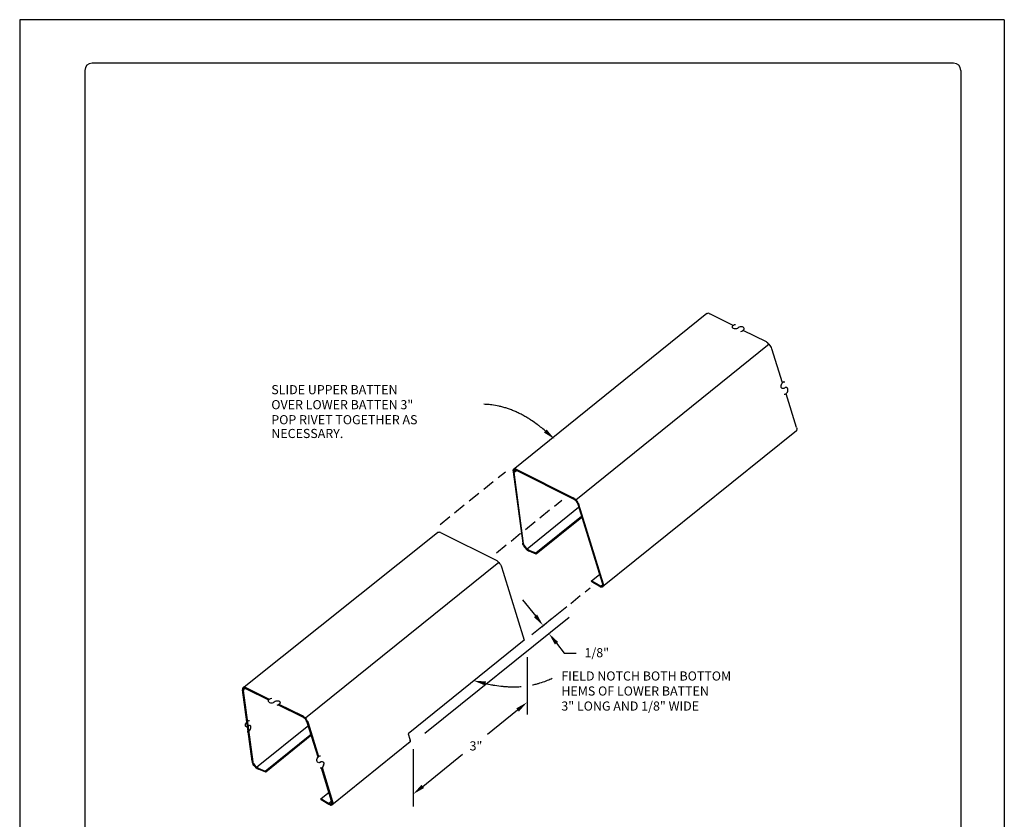
# Model space of a CAD drawing. Extents: x 132.8 to 141.3, y -26.2 to -15.2.
# Drawn here: x 132.8 to 141.3, y -22.1 to -15.2 of the extents above; entities that cross this region are included whole.
import ezdxf

# ---------------------------------------------------------------- set-up
doc = ezdxf.new("R2010")
doc.units = 0
doc.header["$LTSCALE"] = 0.5
doc.header["$MEASUREMENT"] = 0
for name, color, linetype in [('BORDER', 9, 'CONTINUOUS'), ('DIM', 4, 'CONTINUOUS'), ('DWG', 2, 'CONTINUOUS'), ('PEN1', 7, 'CONTINUOUS')]:
    doc.layers.add(name, color=color, linetype=linetype)
doc.styles.get("Standard").update_dxf_attribs({"font": 'romans.shx'})

msp = doc.modelspace()

# ---------------------------------------------------------------- linework, layer by layer
at = {"layer": 'BORDER'}
for p, q in [((141.3307, -15.2401), (132.8307, -15.2401)), ((132.8307, -15.2401), (132.8307, -26.2401)), ((141.3307, -15.2401), (141.3307, -26.2401)), ((140.8932, -15.6151), (133.4557, -15.6151)), ((133.3932, -15.6776), (133.3932, -25.8026)), ((140.9557, -15.6776), (140.9557, -25.8026))]:
    msp.add_line(p, q, dxfattribs=at)
for centre, start, end in [((133.4557, -15.6776), 90, 180), ((140.8932, -15.6776), 0, 90)]:
    msp.add_arc(centre, 0.0625, start, end, dxfattribs=at)
at = {"layer": 'DIM', "color": 5}
for p, q in [((137.2882, -20.39), (137.1736, -20.2474)), ((137.2531, -20.549), (137.5529, -20.3073)), ((136.3294, -21.4005), (137.5734, -20.3976)), ((137.3369, -20.4814), (137.4199, -20.4139)), ((137.2531, -20.549), (137.295, -20.5148)), ((137.465, -20.6237), (137.5307, -20.708)), ((137.5307, -20.708), (137.6344, -20.708)), ((137.2121, -20.7424), (137.2121, -21.2393)), ((136.8686, -21.4093), (137.1289, -21.1995)), ((136.2268, -21.5367), (136.2268, -22.0336)), ((136.31, -21.8596), (136.6544, -21.582))]:
    msp.add_line(p, q, dxfattribs=at)
for points, format in [([(137.368, -18.7909, 0.009078), (137.3276, -18.7567, 0.016562), (137.3045, -18.7391, 0.001222), (137.248, -18.6991, 0.009089), (137.2403, -18.6938, 0.010176), (137.2088, -18.6742, 0.009839), (137.1754, -18.6552, 0.010847), (137.1433, -18.6387, 0.010548), (137.1096, -18.6231, 0.011409), (137.077, -18.6098, 0.011169), (137.0431, -18.5976, 0.011812), (137.0099, -18.5874, 0.011652), (136.9758, -18.5787, 0.012017), (136.9659, -18.5766, 0.002069), (136.9078, -18.5663, 0.021887), (136.8835, -18.5632, 0.011968), (136.8389, -18.5606)], "xyb"), ([(137.4484, -18.8612, 0, 0.0356, 0), (137.368, -18.7909, 0.0356, 0.0356, 0)], "xyseb"), ([(136.7487, -20.9466, 0, 0.0356, 0), (136.8528, -20.9708, 0.0356, 0.0356, 0)], "xyseb"), ([(136.8528, -20.9708, 0.009078), (136.9045, -20.982, 0.016562), (136.9331, -20.9867, 0.001222), (137.0018, -20.9954, 0.009089), (137.0111, -20.9964, 0.010176), (137.0481, -20.9989, 0.009839), (137.0866, -20.9999, 0.010847), (137.1226, -20.9994, 0.010548), (137.1597, -20.9973, 0.011409)], "xyb"), ([(137.2588, -20.9831, 0.001962), (137.2644, -20.9819, 0.011652), (137.2986, -20.9735, 0.012017), (137.3084, -20.9707, 0.002069), (137.3645, -20.9524, 0.021887), (137.3873, -20.9437, 0.011968), (137.428, -20.9251)], "xyb")]:
    msp.add_lwpolyline(points, format=format, dxfattribs=at)
for points in [[(137.2698, -20.3979), (137.2979, -20.376), (137.3495, -20.4713)], [(137.451, -20.6346), (137.4791, -20.6127), (137.3994, -20.5394)], [(137.1177, -21.1856), (137.1401, -21.2133), (137.2121, -21.1324)], [(136.2988, -21.8458), (136.3212, -21.8735), (136.2268, -21.9267)]]:
    msp.add_solid(points, dxfattribs=at)
at = {"layer": 'DWG'}
for p, q in [((138.7625, -17.777), (137.0917, -19.1263)), ((138.7686, -17.7755), (138.7634, -17.7789)), ((138.7745, -17.7746), (138.7686, -17.7755)), ((138.7822, -17.7763), (138.7745, -17.7746)), ((138.7822, -17.7763), (138.7899, -17.7797)), ((138.989, -17.8791), (138.7899, -17.7797)), ((138.9823, -17.8935), (138.984, -17.8875)), ((138.9832, -17.8986), (138.9823, -17.8935)), ((138.9866, -17.9037), (138.9832, -17.8986)), ((138.984, -17.8875), (138.9883, -17.8815)), ((138.9926, -17.9071), (138.9866, -17.9037)), ((138.9883, -17.8815), (138.9951, -17.8764)), ((139.0003, -17.9097), (138.9926, -17.9071)), ((138.9951, -17.8764), (139.0028, -17.8729)), ((139.0088, -17.9097), (139.0003, -17.9097)), ((139.0028, -17.8729), (139.0114, -17.8704)), ((139.0182, -17.908), (139.0088, -17.9097)), ((139.0268, -17.9054), (139.0182, -17.908)), ((139.0336, -17.9003), (139.0268, -17.9054)), ((139.0413, -17.896), (139.0336, -17.9003)), ((139.0507, -17.8926), (139.0413, -17.896)), ((139.0601, -17.8917), (139.0507, -17.8926)), ((139.0558, -17.9311), (139.0652, -17.9285)), ((139.0695, -17.8926), (139.0601, -17.8917)), ((139.0652, -17.9285), (139.0738, -17.9242)), ((139.0772, -17.8952), (139.0695, -17.8926)), ((139.0738, -17.9242), (139.0806, -17.9191)), ((139.2764, -18.0226), (139.077, -17.923)), ((139.0823, -17.9003), (139.0772, -17.8952)), ((139.0806, -17.9191), (139.084, -17.9123)), ((139.0849, -17.9063), (139.0823, -17.9003)), ((139.084, -17.9123), (139.0849, -17.9063)), ((139.3021, -18.0422), (137.6331, -19.388)), ((139.2764, -18.0226), (139.285, -18.0277)), ((139.2935, -18.0345), (139.285, -18.0277)), ((139.2935, -18.0345), (139.3021, -18.0422)), ((139.3098, -18.0516), (139.3021, -18.0422)), ((139.3166, -18.0619), (139.3098, -18.0516)), ((139.3217, -18.0713), (139.3166, -18.0619)), ((139.3252, -18.0816), (139.3217, -18.0713)), ((139.4165, -18.3743), (139.3252, -18.0816)), ((139.4038, -18.3979), (139.4064, -18.3894)), ((139.4038, -18.4065), (139.4038, -18.3979)), ((139.4055, -18.4142), (139.4038, -18.4065)), ((139.4089, -18.4201), (139.4055, -18.4142)), ((139.4064, -18.3894), (139.4107, -18.3808)), ((139.4141, -18.4236), (139.4089, -18.4201)), ((139.4107, -18.3808), (139.4158, -18.374)), ((139.4201, -18.4253), (139.4141, -18.4236)), ((139.4158, -18.374), (139.4218, -18.3688)), ((139.4269, -18.4236), (139.4201, -18.4253)), ((139.4286, -18.3671), (139.4218, -18.3688)), ((139.4218, -18.3688), (139.4286, -18.3671)), ((139.4329, -18.4201), (139.4269, -18.4236)), ((139.4286, -18.3671), (139.4355, -18.3671)), ((139.4397, -18.4159), (139.4329, -18.4201)), ((139.4474, -18.4142), (139.4397, -18.4159)), ((139.4534, -18.4167), (139.4474, -18.4142)), ((139.4585, -18.421), (139.4534, -18.4167)), ((139.462, -18.4287), (139.4585, -18.421)), ((139.4611, -18.4466), (139.4628, -18.4372)), ((139.4628, -18.4372), (139.462, -18.4287)), ((139.4312, -18.4723), (139.438, -18.4723)), ((139.438, -18.4723), (139.4449, -18.4697)), ((139.4449, -18.4697), (139.4517, -18.4637)), ((139.5372, -18.7613), (139.4462, -18.4697)), ((139.4517, -18.4637), (139.4577, -18.456)), ((139.4577, -18.456), (139.4611, -18.4466)), ((139.5381, -18.7835), (139.5355, -18.7886)), ((139.5372, -18.7613), (139.5389, -18.7698)), ((139.5398, -18.7775), (139.5381, -18.7835)), ((139.5389, -18.7698), (139.5398, -18.7775)), ((139.5355, -18.7886), (137.8623, -20.137)), ((137.1004, -19.1212), (137.091, -19.1289)), ((137.091, -19.1289), (137.0945, -19.1238)), ((137.0945, -19.1238), (137.0996, -19.1212)), ((137.0996, -19.1212), (137.1056, -19.1204)), ((137.0996, -19.1366), (137.1175, -19.1247)), ((137.1141, -19.1229), (137.1022, -19.1324)), ((137.1056, -19.1204), (137.1133, -19.1212)), ((137.1064, -19.1306), (137.115, -19.1229)), ((137.1218, -19.1247), (137.1133, -19.1212)), ((137.115, -19.1229), (137.1141, -19.1229)), ((137.1175, -19.1247), (137.1167, -19.1306)), ((137.1218, -19.1247), (137.6075, -19.3675)), ((137.091, -19.1289), (137.0902, -19.1349)), ((137.0902, -19.1349), (137.091, -19.1289)), ((137.0902, -19.1349), (137.0902, -19.1435)), ((137.0902, -19.1435), (137.0996, -19.1358)), ((137.0902, -19.1435), (137.1731, -19.7582)), ((137.1116, -19.1306), (137.0979, -19.1418)), ((137.0979, -19.1418), (137.0996, -19.1366)), ((137.0979, -19.1418), (137.0987, -19.1477)), ((137.0987, -19.1477), (137.0979, -19.1418)), ((137.0987, -19.1477), (137.1184, -19.1324)), ((137.1808, -19.7633), (137.0987, -19.1477)), ((137.1022, -19.1324), (137.0996, -19.1366)), ((137.0996, -19.1366), (137.1022, -19.1324)), ((137.1022, -19.1324), (137.1064, -19.1306)), ((137.1064, -19.1306), (137.1107, -19.1298)), ((137.1107, -19.1298), (137.1116, -19.1306)), ((137.1167, -19.1306), (137.1107, -19.1298)), ((137.1167, -19.1306), (137.1227, -19.1264)), ((137.1235, -19.1332), (137.1167, -19.1306)), ((137.1227, -19.1264), (137.1235, -19.1332)), ((137.1235, -19.1332), (137.1287, -19.1289)), ((137.1235, -19.1332), (137.61, -19.376)), ((137.616, -19.3726), (137.6075, -19.3675)), ((137.61, -19.376), (137.6143, -19.3726)), ((137.61, -19.376), (137.6169, -19.3803)), ((137.6169, -19.3803), (137.616, -19.3726)), ((137.616, -19.3726), (137.6254, -19.3794)), ((137.6203, -19.3777), (137.6169, -19.3803)), ((137.6254, -19.3794), (137.6203, -19.3777)), ((137.6254, -19.3794), (137.6408, -19.3965)), ((137.6562, -19.4513), (137.2107, -19.8104)), ((137.6169, -19.3803), (137.6305, -19.3923)), ((137.6237, -19.3863), (137.6271, -19.3829)), ((137.634, -19.3897), (137.6305, -19.3923)), ((137.6305, -19.3923), (137.6365, -19.4)), ((137.634, -19.3983), (137.6408, -19.3965)), ((137.64, -19.3974), (137.6365, -19.4)), ((137.6365, -19.4), (137.6417, -19.4077)), ((137.6408, -19.3965), (137.6476, -19.4068)), ((137.6451, -19.4051), (137.6417, -19.4077)), ((137.6417, -19.4077), (137.6451, -19.4051)), ((137.6417, -19.4077), (137.6459, -19.4154)), ((137.6494, -19.4128), (137.6459, -19.4154)), ((137.6459, -19.4154), (137.6494, -19.4128)), ((137.6459, -19.4154), (137.6485, -19.4231)), ((137.6476, -19.4068), (137.6528, -19.4171)), ((137.6528, -19.4196), (137.6485, -19.4231)), ((137.6485, -19.4231), (137.6528, -19.4196)), ((137.6485, -19.4231), (137.8605, -20.1028)), ((137.6528, -19.4171), (137.6571, -19.4265)), ((137.8708, -20.1147), (137.6571, -19.4265)), ((137.2877, -19.8437), (137.6801, -19.5274)), ((137.6827, -19.5368), (137.2903, -19.8531)), ((134.7552, -21.0116), (136.4365, -19.6668)), ((136.4365, -19.6668), (136.4416, -19.6643)), ((136.4416, -19.6643), (136.4476, -19.6634)), ((136.4476, -19.6634), (136.4553, -19.6643)), ((136.4638, -19.6677), (136.4553, -19.6643)), ((136.4635, -19.6675), (136.9491, -19.9104)), ((137.1731, -19.7582), (137.1791, -19.7539)), ((137.1748, -19.7668), (137.1731, -19.7582)), ((137.1748, -19.7668), (137.18, -19.7625)), ((137.1783, -19.7762), (137.1748, -19.7668)), ((137.1783, -19.7762), (137.1825, -19.7856)), ((137.1825, -19.771), (137.1808, -19.7633)), ((137.1859, -19.7796), (137.1825, -19.771)), ((137.1868, -19.783), (137.1825, -19.7856)), ((137.1825, -19.7856), (137.1868, -19.783)), ((137.1825, -19.7856), (137.1894, -19.795)), ((137.1859, -19.7796), (137.1911, -19.7881)), ((137.1928, -19.7924), (137.1894, -19.795)), ((137.1894, -19.795), (137.1962, -19.8035)), ((137.1911, -19.7881), (137.1928, -19.7924)), ((137.1911, -19.7881), (137.203, -19.8035)), ((137.1962, -19.8035), (137.1996, -19.801)), ((137.1962, -19.8035), (137.2039, -19.8121)), ((137.2107, -19.8104), (137.203, -19.8035)), ((137.2039, -19.8121), (137.2073, -19.8087)), ((137.2039, -19.8121), (137.2116, -19.8189)), ((137.2107, -19.8104), (137.2184, -19.8155)), ((137.2159, -19.8155), (137.2116, -19.8189)), ((137.2116, -19.8189), (137.2159, -19.8155)), ((137.2116, -19.8189), (137.2201, -19.824)), ((137.2253, -19.8189), (137.2184, -19.8155)), ((137.2201, -19.824), (137.2253, -19.8198)), ((137.2201, -19.824), (137.2278, -19.8283)), ((137.2253, -19.8189), (137.2877, -19.8437)), ((137.2278, -19.8283), (137.2338, -19.8232)), ((137.2903, -19.8531), (137.2278, -19.8283)), ((137.2903, -19.8531), (137.2877, -19.8437)), ((136.9662, -19.9258), (135.2973, -21.2707)), ((136.9491, -19.9104), (136.9577, -19.9172)), ((136.9577, -19.9172), (136.9662, -19.9258)), ((136.9662, -19.9258), (136.9739, -19.9343)), ((136.9807, -19.9446), (136.9739, -19.9343)), ((136.9807, -19.9446), (136.9859, -19.9548)), ((136.9859, -19.9548), (136.9902, -19.9642)), ((136.9902, -19.9642), (137.0038, -20.0104)), ((137.0038, -20.0104), (137.1868, -20.5978)), ((137.7682, -20.084), (137.8366, -20.0292)), ((137.834, -20.1233), (137.7682, -20.084)), ((137.7691, -20.0925), (137.7682, -20.084)), ((137.7733, -20.0882), (137.7691, -20.0925)), ((137.7691, -20.0925), (137.7733, -20.0882)), ((137.7691, -20.0925), (137.8349, -20.1318)), ((137.834, -20.1233), (137.8409, -20.1267)), ((137.8426, -20.1353), (137.8349, -20.1318)), ((137.8409, -20.1267), (137.8477, -20.1284)), ((137.8511, -20.1293), (137.8426, -20.1353)), ((137.8426, -20.1353), (137.8503, -20.1378)), ((137.8477, -20.1284), (137.8511, -20.1293)), ((137.8528, -20.1284), (137.8477, -20.1284)), ((137.8503, -20.1378), (137.8699, -20.1216)), ((137.8571, -20.1378), (137.8503, -20.1378)), ((137.858, -20.1267), (137.8528, -20.1284)), ((137.8528, -20.1284), (137.858, -20.1267)), ((137.8623, -20.137), (137.8571, -20.1378)), ((137.8571, -20.1378), (137.8623, -20.137)), ((137.8605, -20.1224), (137.858, -20.1267)), ((137.8648, -20.0994), (137.8605, -20.1028)), ((137.8605, -20.1028), (137.8648, -20.0994)), ((137.8605, -20.1028), (137.8623, -20.1105)), ((137.8605, -20.1224), (137.8699, -20.1156)), ((137.8623, -20.1173), (137.8605, -20.1224)), ((137.8623, -20.1173), (137.8605, -20.1224)), ((137.8614, -20.1173), (137.8623, -20.1173)), ((137.8623, -20.1105), (137.8623, -20.1173)), ((137.8623, -20.137), (137.8657, -20.1344)), ((137.8657, -20.1344), (137.8665, -20.1336)), ((137.8665, -20.1336), (137.8699, -20.1284)), ((137.8699, -20.1156), (137.8691, -20.1122)), ((137.8699, -20.1284), (137.8708, -20.1224)), ((137.8708, -20.1224), (137.8708, -20.1147)), ((137.1868, -20.5978), (136.1856, -21.4049)), ((134.7535, -21.0262), (134.7783, -21.0065)), ((134.7552, -21.0116), (134.7535, -21.0185)), ((134.7535, -21.0185), (134.7535, -21.0262)), ((134.8364, -21.6418), (134.7535, -21.0262)), ((134.7586, -21.0074), (134.7552, -21.0116)), ((134.7629, -21.0039), (134.7586, -21.0074)), ((134.7757, -21.0142), (134.762, -21.0253)), ((134.762, -21.0253), (134.7629, -21.0202)), ((134.762, -21.0253), (134.762, -21.0313)), ((134.762, -21.0313), (134.762, -21.0253)), ((134.845, -21.6469), (134.762, -21.0313)), ((134.7697, -21.0031), (134.7629, -21.0039)), ((134.7629, -21.0202), (134.7654, -21.0159)), ((134.7654, -21.0159), (134.7697, -21.0134)), ((134.7766, -21.0048), (134.7697, -21.0031)), ((134.7697, -21.0134), (134.7748, -21.0134)), ((134.7817, -21.0074), (134.7748, -21.0134)), ((134.7748, -21.0134), (134.7757, -21.0142)), ((134.7748, -21.0134), (134.7808, -21.0142)), ((134.7851, -21.0082), (134.7766, -21.0048)), ((134.7808, -21.0142), (134.7868, -21.0168)), ((134.7851, -21.0082), (134.7817, -21.0074)), ((134.7868, -21.0168), (134.7851, -21.0082)), ((134.9828, -21.1069), (134.7851, -21.0082)), ((134.7868, -21.0168), (134.9798, -21.1131)), ((134.9766, -21.1219), (134.9783, -21.116)), ((134.9766, -21.1219), (134.9775, -21.1271)), ((134.9775, -21.1271), (134.9766, -21.1219)), ((134.9818, -21.1322), (134.9775, -21.1271)), ((134.9783, -21.116), (134.9826, -21.11)), ((134.9818, -21.1322), (134.9869, -21.1365)), ((134.9826, -21.11), (134.9895, -21.1048)), ((134.9869, -21.1365), (134.9946, -21.1382)), ((134.9895, -21.1048), (134.9971, -21.1014)), ((134.9946, -21.1382), (135.004, -21.1382)), ((134.9971, -21.1014), (135.0066, -21.0989)), ((135.004, -21.1382), (135.0125, -21.1373)), ((135.0125, -21.1373), (135.0211, -21.1339)), ((135.0211, -21.1339), (135.0279, -21.1296)), ((135.0279, -21.1296), (135.0365, -21.1245)), ((135.0365, -21.1245), (135.045, -21.1211)), ((135.045, -21.1211), (135.0553, -21.1202)), ((135.0596, -21.157), (135.0502, -21.1596)), ((135.0553, -21.1202), (135.0647, -21.1211)), ((135.0681, -21.1527), (135.0596, -21.157)), ((135.0633, -21.1548), (135.2733, -21.2596)), ((135.0647, -21.1211), (135.0724, -21.1236)), ((135.075, -21.1476), (135.0681, -21.1527)), ((135.2716, -21.251), (135.0714, -21.1511)), ((135.0724, -21.1236), (135.0775, -21.1288)), ((135.0792, -21.1407), (135.075, -21.1476)), ((135.0792, -21.1348), (135.0775, -21.1288)), ((135.0775, -21.1288), (135.0792, -21.1348)), ((135.0792, -21.1348), (135.0792, -21.1407)), ((134.78, -21.328), (134.7808, -21.3212)), ((134.78, -21.334), (134.78, -21.328)), ((134.7808, -21.3391), (134.78, -21.334)), ((134.7808, -21.3212), (134.7834, -21.3143)), ((134.7834, -21.3143), (134.7877, -21.3066)), ((134.7877, -21.3066), (134.7919, -21.3006)), ((134.7919, -21.3006), (134.7979, -21.2955)), ((134.7979, -21.2955), (134.8031, -21.2921)), ((134.8031, -21.2921), (134.8082, -21.2904)), ((134.8082, -21.2904), (134.8133, -21.2904)), ((134.8142, -21.3331), (134.809, -21.3357)), ((134.8193, -21.3331), (134.8142, -21.3331)), ((134.8227, -21.3357), (134.8193, -21.3331)), ((134.874, -21.6931), (135.3255, -21.3297)), ((135.2733, -21.2596), (135.2716, -21.251)), ((135.2802, -21.2562), (135.2716, -21.251)), ((135.2733, -21.2596), (135.2776, -21.2562)), ((135.2802, -21.2639), (135.2733, -21.2596)), ((135.2776, -21.2562), (135.2802, -21.2562)), ((135.2802, -21.2562), (135.2887, -21.263)), ((135.287, -21.269), (135.2802, -21.2639)), ((135.2938, -21.2758), (135.287, -21.269)), ((135.2973, -21.2707), (135.2887, -21.263)), ((135.2998, -21.2827), (135.2938, -21.2758)), ((135.2973, -21.2707), (135.3049, -21.2801)), ((135.3049, -21.2912), (135.2998, -21.2827)), ((135.3049, -21.2801), (135.3109, -21.2904)), ((135.3092, -21.2989), (135.3049, -21.2912)), ((135.3126, -21.3066), (135.3092, -21.2989)), ((135.3109, -21.2904), (135.3169, -21.2998)), ((135.4061, -21.6073), (135.3126, -21.3066)), ((135.3169, -21.2998), (135.3203, -21.31)), ((135.3203, -21.31), (135.4116, -21.6025)), ((134.7843, -21.3425), (134.7808, -21.3391)), ((134.7877, -21.3442), (134.7843, -21.3425)), ((134.7928, -21.3442), (134.7877, -21.3442)), ((134.7979, -21.3425), (134.7928, -21.3442)), ((134.7988, -21.3878), (134.7937, -21.3878)), ((134.8031, -21.3391), (134.7979, -21.3425)), ((134.8039, -21.3861), (134.7988, -21.3878)), ((134.809, -21.3357), (134.8031, -21.3391)), ((134.809, -21.3827), (134.8039, -21.3861)), ((134.8142, -21.3776), (134.809, -21.3827)), ((134.8142, -21.3776), (134.8193, -21.3707)), ((134.8193, -21.3707), (134.8236, -21.3639)), ((134.8261, -21.3391), (134.8227, -21.3357)), ((134.8236, -21.3639), (134.8261, -21.3571)), ((134.827, -21.3442), (134.8261, -21.3391)), ((134.8261, -21.3571), (134.827, -21.3502)), ((134.827, -21.3502), (134.827, -21.3442)), ((134.951, -21.7273), (135.3494, -21.4058)), ((135.352, -21.4152), (134.9544, -21.7367)), ((136.1856, -21.4049), (136.1993, -21.4511)), ((136.201, -21.4742), (135.5264, -22.0205)), ((136.1976, -21.4785), (136.1933, -21.4819)), ((136.201, -21.4742), (136.1976, -21.4785)), ((136.1993, -21.4511), (136.2018, -21.4597)), ((136.2018, -21.4674), (136.201, -21.4742)), ((136.2018, -21.4674), (136.2018, -21.4597)), ((136.2018, -21.4597), (136.2018, -21.4674)), ((134.8424, -21.6375), (134.8364, -21.6418)), ((134.8364, -21.6418), (134.8381, -21.6503)), ((134.8441, -21.6461), (134.8381, -21.6503)), ((134.8381, -21.6503), (134.8415, -21.6597)), ((134.8415, -21.6597), (134.8467, -21.6691)), ((134.8467, -21.6546), (134.845, -21.6469)), ((134.8501, -21.6623), (134.8467, -21.6546)), ((134.8467, -21.6691), (134.8501, -21.6657)), ((134.8527, -21.6777), (134.8467, -21.6691)), ((134.8501, -21.6623), (134.8544, -21.6708)), ((134.8501, -21.6657), (134.8501, -21.6623)), ((134.8544, -21.6708), (134.8603, -21.6794)), ((135.3964, -21.6358), (135.3973, -21.6272)), ((135.3981, -21.6435), (135.3964, -21.6358)), ((135.3973, -21.6272), (135.399, -21.6187)), ((135.4016, -21.6495), (135.3981, -21.6435)), ((135.399, -21.6187), (135.4033, -21.611)), ((135.4067, -21.6537), (135.4016, -21.6495)), ((135.4033, -21.611), (135.4093, -21.6042)), ((135.4127, -21.6546), (135.4067, -21.6537)), ((135.4093, -21.6042), (135.4152, -21.599)), ((135.4195, -21.6537), (135.4127, -21.6546)), ((135.4152, -21.599), (135.4221, -21.5965)), ((135.4195, -21.6537), (135.4332, -21.6452)), ((135.4221, -21.5965), (135.4281, -21.5965)), ((135.4332, -21.6452), (135.4409, -21.6443)), ((135.4409, -21.6443), (135.4469, -21.6461)), ((135.4409, -21.6443), (135.4469, -21.6461)), ((135.4469, -21.6461), (135.452, -21.6512)), ((135.452, -21.6512), (135.4554, -21.658)), ((135.4546, -21.6768), (135.4554, -21.6674)), ((135.4554, -21.658), (135.4554, -21.6674)), ((134.8527, -21.6777), (134.8561, -21.6751)), ((134.8595, -21.6871), (134.8527, -21.6777)), ((134.8629, -21.6845), (134.8595, -21.6871)), ((134.8595, -21.6871), (134.8672, -21.6948)), ((134.8672, -21.6871), (134.8595, -21.6871)), ((134.8603, -21.6794), (134.8672, -21.6871)), ((134.874, -21.6931), (134.8672, -21.6871)), ((134.8672, -21.6948), (134.8834, -21.7076)), ((134.88, -21.6991), (134.8672, -21.6948)), ((134.8886, -21.7025), (134.874, -21.6931)), ((134.8817, -21.6982), (134.88, -21.6991)), ((134.8834, -21.7076), (134.8886, -21.7033)), ((134.892, -21.711), (134.8834, -21.7076)), ((134.8886, -21.7025), (134.951, -21.7273)), ((134.892, -21.711), (134.8971, -21.7068)), ((134.9544, -21.7367), (134.892, -21.711)), ((134.9544, -21.7367), (134.951, -21.7273)), ((135.4315, -21.7025), (135.4246, -21.7025)), ((135.4383, -21.6991), (135.4315, -21.7025)), ((135.5238, -21.9863), (135.4353, -21.7014)), ((135.4452, -21.6939), (135.4383, -21.6991)), ((135.4412, -21.6976), (135.5324, -21.9898)), ((135.4503, -21.6862), (135.4452, -21.6939)), ((135.4546, -21.6768), (135.4503, -21.6862)), ((135.4315, -21.9675), (135.5059, -21.9077)), ((135.4973, -22.0069), (135.4315, -21.9675)), ((135.4323, -21.9752), (135.4315, -21.9675)), ((135.4375, -21.9718), (135.4323, -21.9752)), ((135.4323, -21.9752), (135.4375, -21.9718)), ((135.4982, -22.0146), (135.4323, -21.9752)), ((135.4973, -22.0069), (135.529, -21.9812)), ((135.5042, -22.0103), (135.4973, -22.0069)), ((135.5033, -22.0111), (135.4982, -22.0146)), ((135.4982, -22.0146), (135.5033, -22.0111)), ((135.5067, -22.0188), (135.4982, -22.0146)), ((135.511, -22.012), (135.5042, -22.0103)), ((135.5067, -22.0188), (135.5332, -22)), ((135.517, -22.012), (135.511, -22.012)), ((135.5332, -22.0052), (135.5136, -22.0214)), ((135.517, -22.012), (135.5324, -21.9949)), ((135.5213, -22.0094), (135.517, -22.012)), ((135.5247, -22.006), (135.5213, -22.0094)), ((135.529, -21.9829), (135.5238, -21.9863)), ((135.5238, -21.9863), (135.5255, -21.994)), ((135.5255, -22.0009), (135.5247, -22.006)), ((135.5255, -22.0009), (135.5247, -22.006)), ((135.5315, -21.9898), (135.5255, -21.994)), ((135.5255, -21.994), (135.5255, -22.0009)), ((135.5255, -21.994), (135.5255, -22.0009)), ((135.529, -21.9812), (135.529, -21.9829)), ((135.5332, -22.012), (135.5307, -22.0171)), ((135.5324, -21.9898), (135.5315, -21.9898)), ((135.5341, -21.9983), (135.5324, -21.9898)), ((135.5341, -22.006), (135.5332, -22.0052)), ((135.5341, -22.006), (135.5332, -22.012)), ((135.5341, -21.9983), (135.5341, -22.006)), ((135.5136, -22.0214), (135.5067, -22.0188)), ((135.5204, -22.0214), (135.5136, -22.0214)), ((135.5136, -22.0214), (135.5204, -22.0214)), ((135.5264, -22.0205), (135.5204, -22.0214))]:
    msp.add_line(p, q, dxfattribs=at)
at = {"layer": 'DWG', "color": 46}
for p, q in [((137.0235, -19.146), (136.9611, -19.1965)), ((136.9192, -19.2298), (136.8363, -19.2974)), ((136.7944, -19.3307), (136.7106, -19.3983)), ((136.6687, -19.4316), (136.5857, -19.4991)), ((137.4476, -19.4393), (137.51, -19.3889)), ((136.5438, -19.5325), (136.4601, -19.6)), ((137.3219, -19.5402), (137.4057, -19.4726)), ((137.1971, -19.6411), (137.28, -19.5735)), ((137.0722, -19.742), (137.1552, -19.6744)), ((136.9465, -19.8429), (137.0303, -19.7753)), ((137.7708, -20.1276), (137.7708, -20.1276)), ((137.5874, -20.2796), (137.6704, -20.2121)), ((137.7123, -20.1788), (137.7542, -20.1454))]:
    msp.add_line(p, q, dxfattribs=at)
at = {"layer": 'PEN1'}
msp.add_line((137.51, -19.3889), (137.51, -19.3889), dxfattribs=at)

# ---------------------------------------------------------------- texts
at = {"layer": 'DIM'}
for s, p in [('SLIDE UPPER BATTEN', (135.0029, -18.4735)), ('OVER LOWER BATTEN 3"', (135.0029, -18.6032)), ('POP RIVET TOGETHER AS ', (135.0029, -18.733)), ('NECESSARY. ', (135.0029, -18.8518)), ('1/8"', (137.7064, -20.7445)), ('FIELD NOTCH BOTH BOTTOM', (137.5068, -20.9456)), ('HEMS OF LOWER BATTEN', (137.5068, -21.0753)), ('3" LONG AND 1/8" WIDE', (137.5068, -21.2051)), ('3"', (136.7145, -21.549))]:
    msp.add_text(s, height=0.07875, dxfattribs=at).set_placement(p)

doc.saveas('drawing.dxf')
